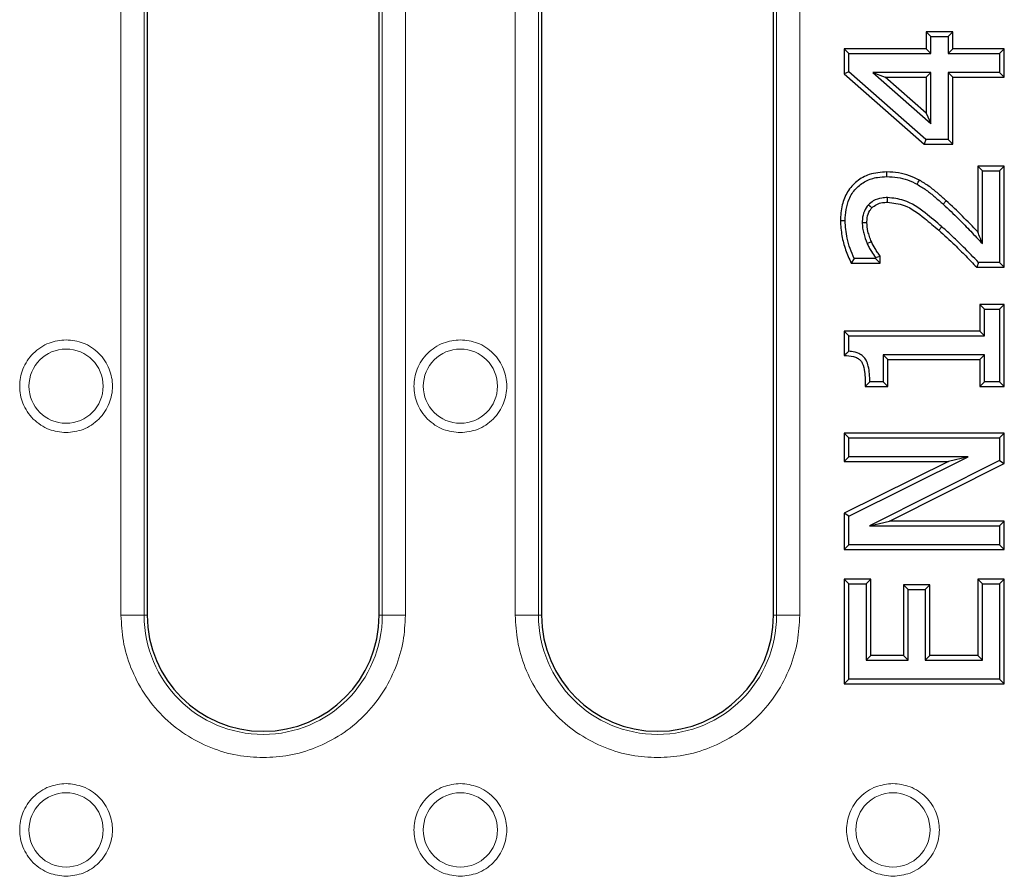
# Model space of a CAD drawing. Units: millimetres. Extents: x 0 to 420, y 0 to 297.
# Drawn here: x 167 to 189, y 166 to 185 of the extents above; entities that cross this region are included whole.
import ezdxf

# ---------------------------------------------------------------- set-up
doc = ezdxf.new("R2010")
doc.units = ezdxf.units.MM

msp = doc.modelspace()

# ---------------------------------------------------------------- linework, layer by layer
at = {"color": 8, "linetype": 'Continuous', "lineweight": 18}
for p, q in [((169.5093, 201.0584), (169.5093, 172.0584)), ((170.0086, 172.0584), (170.0086, 201.0584)), ((175.1424, 201.0584), (175.1424, 172.0584)), ((175.6417, 172.0584), (175.6417, 201.0584)), ((178.0093, 201.0584), (178.0093, 172.0584)), ((178.5086, 172.0584), (178.5086, 201.0584)), ((183.6424, 201.0584), (183.6424, 172.0584)), ((184.1417, 172.0584), (184.1417, 201.0584)), ((187.2324, 180.9184), (187.2999, 180.9929)), ((187.2061, 180.4312), (187.1395, 180.3559)), ((170.0086, 172.0584), (169.5093, 172.0584)), ((170.0086, 172.0584), (170.0755, 172.0584)), ((175.0755, 172.0584), (175.1424, 172.0584)), ((175.6417, 172.0584), (175.1424, 172.0584)), ((178.5086, 172.0584), (178.0093, 172.0584)), ((178.5086, 172.0584), (178.5755, 172.0584)), ((183.6424, 172.0584), (183.5755, 172.0584)), ((183.6424, 172.0584), (184.1417, 172.0584))]:
    msp.add_line(p, q, dxfattribs=at)
at = {"color": 7, "linetype": 'Continuous', "lineweight": 25}
for p, q in [((170.0755, 201.0584), (170.0755, 172.0584)), ((175.0755, 172.0584), (175.0755, 201.0584)), ((178.5755, 201.0584), (178.5755, 172.0584)), ((183.5755, 172.0584), (183.5755, 201.0584)), ((186.869, 184.6358), (186.9695, 184.5353)), ((187.4402, 184.6358), (186.869, 184.6358)), ((186.869, 184.6358), (186.869, 184.2656)), ((186.9695, 184.5353), (187.3398, 184.5353)), ((186.9695, 184.1651), (186.9695, 184.5353)), ((187.3398, 184.5353), (187.4402, 184.6358)), ((187.3398, 184.5353), (187.3398, 184.1651)), ((187.4402, 184.2656), (187.4402, 184.6358)), ((185.2005, 184.1651), (185.1, 184.2656)), ((185.1, 184.2656), (185.1, 183.7255)), ((186.869, 184.2656), (185.1, 184.2656)), ((186.9695, 184.1651), (186.869, 184.2656)), ((187.3398, 184.1651), (187.4402, 184.2656)), ((188.551, 184.2656), (187.4402, 184.2656)), ((188.4505, 184.1651), (188.551, 184.2656)), ((188.551, 183.6532), (188.551, 184.2656)), ((185.2005, 183.7711), (185.2005, 184.1651)), ((185.2005, 184.1651), (186.9695, 184.1651)), ((187.3398, 184.1651), (188.4505, 184.1651)), ((188.4505, 184.1651), (188.4505, 183.7537)), ((185.2005, 183.7711), (185.1, 183.7255)), ((185.1, 183.7255), (186.8237, 182.2133)), ((186.8615, 182.3138), (185.2005, 183.7711)), ((186.9695, 183.7537), (185.7173, 183.7537)), ((185.7173, 183.7537), (186.9695, 182.6552)), ((185.7173, 183.7537), (185.9842, 183.6532)), ((185.9842, 183.6532), (186.869, 183.6532)), ((186.869, 182.877), (185.9842, 183.6532)), ((186.869, 183.6532), (186.9695, 183.7537)), ((186.869, 183.6532), (186.869, 182.877)), ((186.9695, 182.6552), (186.9695, 183.7537)), ((188.4505, 183.7537), (187.3398, 183.7537)), ((187.3398, 183.7537), (187.3398, 182.3138)), ((187.3398, 183.7537), (187.4402, 183.6532)), ((187.4402, 182.2133), (187.4402, 183.6532)), ((187.4402, 183.6532), (188.551, 183.6532)), ((188.4505, 183.7537), (188.551, 183.6532)), ((186.869, 182.877), (186.9695, 182.6552)), ((186.8615, 182.3138), (186.8237, 182.2133)), ((186.8237, 182.2133), (187.4402, 182.2133)), ((187.3398, 182.3138), (186.8615, 182.3138)), ((187.3398, 182.3138), (187.4402, 182.2133)), ((187.9798, 181.7376), (188.0803, 181.6371)), ((188.551, 181.7376), (187.9798, 181.7376)), ((187.9798, 181.7376), (187.9798, 180.3192)), ((188.4505, 181.6371), (188.551, 181.7376)), ((188.551, 179.5619), (188.551, 181.7376)), ((188.0803, 181.6371), (188.4505, 181.6371)), ((188.0803, 180.068), (188.0803, 181.6371)), ((188.4505, 181.6371), (188.4505, 179.6624)), ((185.5933, 180.0725), (185.6859, 180.1114)), ((185.8769, 179.6442), (185.8769, 179.8003)), ((185.3143, 179.7447), (185.2505, 179.6442)), ((185.2505, 179.6442), (185.8769, 179.6442)), ((185.7765, 179.7447), (185.3143, 179.7447)), ((185.7765, 179.7678), (185.7765, 179.7447)), ((185.8769, 179.6442), (185.7765, 179.7447)), ((187.998, 179.6624), (187.9557, 179.5619)), ((188.4505, 179.6624), (187.998, 179.6624)), ((188.4505, 179.6624), (188.551, 179.5619)), ((187.9557, 179.5619), (188.551, 179.5619)), ((188.0209, 178.757), (188.1214, 178.6565)), ((188.551, 178.757), (188.0209, 178.757)), ((188.0209, 178.757), (188.0209, 178.1811)), ((188.4505, 178.6565), (188.551, 178.757)), ((188.551, 176.9928), (188.551, 178.757)), ((188.1214, 178.6565), (188.4505, 178.6565)), ((188.1214, 178.0806), (188.1214, 178.6565)), ((188.4505, 178.6565), (188.4505, 177.0933)), ((185.2005, 178.0806), (185.1, 178.1811)), ((185.1, 178.1811), (185.1, 177.6571)), ((188.0209, 178.1811), (185.1, 178.1811)), ((188.1214, 178.0806), (188.0209, 178.1811)), ((185.2005, 177.7483), (185.2005, 178.0806)), ((185.2005, 178.0806), (188.1214, 178.0806)), ((188.1214, 177.6692), (185.941, 177.6692)), ((185.941, 177.6692), (185.941, 177.0933)), ((185.941, 177.6692), (186.0415, 177.5687)), ((188.1214, 177.6692), (188.0209, 177.5687)), ((188.1214, 177.0933), (188.1214, 177.6692)), ((186.0415, 177.5687), (188.0209, 177.5687)), ((186.0415, 176.9928), (186.0415, 177.5687)), ((188.0209, 177.5687), (188.0209, 176.9928)), ((185.653, 177.0933), (185.5533, 176.9928)), ((185.941, 177.0933), (185.653, 177.0933)), ((185.941, 177.0933), (186.0415, 176.9928)), ((188.1214, 177.0933), (188.0209, 176.9928)), ((188.4505, 177.0933), (188.1214, 177.0933)), ((188.4505, 177.0933), (188.551, 176.9928)), ((185.5533, 176.9928), (186.0415, 176.9928)), ((188.0209, 176.9928), (188.551, 176.9928)), ((185.1, 175.9822), (185.2005, 175.8817)), ((185.1, 175.9822), (185.1, 175.3698)), ((188.551, 175.9822), (185.1, 175.9822)), ((188.4505, 175.8817), (188.551, 175.9822)), ((188.551, 175.3292), (188.551, 175.9822)), ((185.2005, 175.4703), (185.2005, 175.8817)), ((185.2005, 175.8817), (188.4505, 175.8817)), ((188.4505, 175.8817), (188.4505, 175.3912)), ((185.2005, 175.4703), (185.1, 175.3698)), ((185.1, 175.3698), (187.345, 175.3698)), ((187.345, 175.3698), (185.1, 174.256)), ((187.7736, 175.4703), (185.2005, 175.4703)), ((185.2005, 174.1937), (187.7736, 175.4703)), ((188.4505, 175.3912), (185.6479, 173.9893)), ((186.0734, 174.0898), (188.551, 175.3292)), ((187.7736, 175.4703), (187.345, 175.3698)), ((188.4505, 175.3912), (188.551, 175.3292)), ((185.2005, 174.1937), (185.1, 174.256)), ((185.1, 174.256), (185.1, 173.4774)), ((185.2005, 173.5779), (185.2005, 174.1937)), ((185.6479, 173.9893), (186.0734, 174.0898)), ((188.551, 174.0898), (186.0734, 174.0898)), ((188.4505, 173.9893), (188.551, 174.0898)), ((188.551, 173.4774), (188.551, 174.0898)), ((185.6479, 173.9893), (188.4505, 173.9893)), ((188.4505, 173.9893), (188.4505, 173.5779)), ((185.2005, 173.5779), (185.1, 173.4774)), ((185.1, 173.4774), (188.551, 173.4774)), ((188.4505, 173.5779), (185.2005, 173.5779)), ((188.4505, 173.5779), (188.551, 173.4774)), ((185.2005, 172.7366), (185.1, 172.8371)), ((185.1, 172.8371), (185.1, 170.5792)), ((185.6712, 172.8371), (185.1, 172.8371)), ((185.5708, 172.7366), (185.6712, 172.8371)), ((185.6712, 171.1915), (185.6712, 172.8371)), ((188.0803, 172.7366), (187.9798, 172.8371)), ((188.551, 172.8371), (187.9798, 172.8371)), ((187.9798, 172.8371), (187.9798, 171.1915)), ((188.551, 172.8371), (188.4505, 172.7366)), ((188.551, 170.5792), (188.551, 172.8371)), ((185.2005, 170.6796), (185.2005, 172.7366)), ((185.2005, 172.7366), (185.5708, 172.7366)), ((185.5708, 172.7366), (185.5708, 171.091)), ((186.4758, 172.6132), (186.3753, 172.7137)), ((186.3753, 172.7137), (186.3753, 171.1915)), ((186.9466, 172.7137), (186.3753, 172.7137)), ((186.4758, 171.091), (186.4758, 172.6132)), ((186.4758, 172.6132), (186.8461, 172.6132)), ((186.8461, 172.6132), (186.9466, 172.7137)), ((186.8461, 172.6132), (186.8461, 171.091)), ((186.9466, 171.1915), (186.9466, 172.7137)), ((188.0803, 171.091), (188.0803, 172.7366)), ((188.0803, 172.7366), (188.4505, 172.7366)), ((188.4505, 172.7366), (188.4505, 170.6796)), ((185.5708, 171.091), (185.6712, 171.1915)), ((185.5708, 171.091), (186.4758, 171.091)), ((186.3753, 171.1915), (185.6712, 171.1915)), ((186.4758, 171.091), (186.3753, 171.1915)), ((186.8461, 171.091), (186.9466, 171.1915)), ((186.8461, 171.091), (188.0803, 171.091)), ((187.9798, 171.1915), (186.9466, 171.1915)), ((188.0803, 171.091), (187.9798, 171.1915)), ((185.2005, 170.6796), (185.1, 170.5792)), ((188.4505, 170.6796), (185.2005, 170.6796)), ((188.4505, 170.6796), (188.551, 170.5792)), ((185.1, 170.5792), (188.551, 170.5792))]:
    msp.add_line(p, q, dxfattribs=at)
at = {"color": 7, "linetype": 'Continuous', "lineweight": 25, "flags": 128}
for points in [[(186.0188, 181.5137), (186.0187, 181.5639), (186.0186, 181.6142)], [(186.6725, 181.3478), (186.6972, 181.3916), (186.7219, 181.4353)], [(186.0321, 180.9606), (186.0325, 181.0109), (186.0329, 181.0611)], [(185.6209, 180.9069), (185.658, 180.8729), (185.6951, 180.8389)], [(185.1182, 180.563), (185.068, 180.5629), (185.0177, 180.5629)], [(185.4885, 180.5212), (185.5387, 180.5218), (185.589, 180.5225)], [(185.7765, 179.7678), (185.8267, 179.784), (185.8769, 179.8003)], [(185.2005, 177.7483), (185.1503, 177.7027), (185.1, 177.6571)]]:
    msp.add_lwpolyline(points, dxfattribs=at)
at = {"color": 8, "linetype": 'Continuous', "lineweight": 18}
for centre in [(168.3255, 176.9959), (176.8255, 176.9959), (168.3255, 167.4334), (176.8255, 167.4334), (186.1505, 167.4334)]:
    msp.add_circle(centre, 0.8, dxfattribs=at)
for centre in [(172.5755, 172.0584), (181.0755, 172.0584)]:
    msp.add_arc(centre, 2.5669, 180, 0, dxfattribs=at)
at = {"color": 7, "linetype": 'Continuous', "lineweight": 25}
for centre in [(172.5755, 172.0584), (181.0755, 172.0584)]:
    msp.add_arc(centre, 2.5, 180, 0, dxfattribs=at)
for points, knots in [([(186.0186, 181.6142), (185.8898, 181.6047), (185.6593, 181.5878), (185.364, 181.4229), (185.1599, 181.1933), (185.0361, 180.8947), (185.0241, 180.6782), (185.0177, 180.5629)], [0, 0, 0, 0, 0.2343202, 0.4192216, 0.6041872, 0.7892215, 1, 1, 1, 1]), ([(185.1182, 180.563), (185.1309, 180.7231), (185.1508, 180.9744), (185.3415, 181.2636), (185.5578, 181.4268), (185.7954, 181.5036), (185.9506, 181.5106), (186.0188, 181.5137)], [0, 0, 0, 0, 0.3200685, 0.5023482, 0.6849266, 0.8614753, 1, 1, 1, 1]), ([(186.7219, 181.4353), (186.6519, 181.4696), (186.5083, 181.5399), (186.2699, 181.6035), (186.1032, 181.6106), (186.0186, 181.6142)], [0, 0, 0, 0, 0.3185807, 0.653982, 1, 1, 1, 1]), ([(186.0188, 181.5137), (186.0967, 181.5105), (186.2482, 181.5042), (186.47, 181.4463), (186.6044, 181.3809), (186.6725, 181.3478)], [0, 0, 0, 0, 0.3427273, 0.6666844, 1, 1, 1, 1]), ([(186.6725, 181.3478), (186.7389, 181.3073), (186.8726, 181.2255), (187.0555, 181.0761), (187.1734, 180.9711), (187.2324, 180.9184)], [0, 0, 0, 0, 0.3297196, 0.6643022, 1, 1, 1, 1]), ([(187.2999, 180.9929), (187.242, 181.0445), (187.1226, 181.1511), (186.9341, 181.3054), (186.7928, 181.3919), (186.7219, 181.4353)], [0, 0, 0, 0, 0.3194401, 0.6584082, 1, 1, 1, 1]), ([(186.0329, 181.0611), (185.9916, 181.0594), (185.8863, 181.055), (185.7378, 181.008), (185.655, 180.9364), (185.6209, 180.9069)], [0, 0, 0, 0, 0.2756156, 0.7016883, 1, 1, 1, 1]), ([(187.2061, 180.4312), (187.0886, 180.5316), (186.8369, 180.7468), (186.4535, 181.0163), (186.1538, 181.0482), (186.0329, 181.0611)], [0, 0, 0, 0, 0.3429047, 0.7349766, 1, 1, 1, 1]), ([(185.6209, 180.9069), (185.5886, 180.8623), (185.5202, 180.768), (185.4912, 180.6281), (185.4891, 180.5443), (185.4885, 180.5212)], [0, 0, 0, 0, 0.3938285, 0.8330292, 1, 1, 1, 1]), ([(185.6951, 180.8389), (185.7284, 180.8663), (185.7955, 180.9214), (185.9163, 180.9557), (185.9958, 180.9591), (186.0321, 180.9606)], [0, 0, 0, 0, 0.349146, 0.703008, 1, 1, 1, 1]), ([(186.0321, 180.9606), (186.1554, 180.9454), (186.4539, 180.9086), (186.8068, 180.6388), (187.039, 180.4413), (187.1395, 180.3559)], [0, 0, 0, 0, 0.2855242, 0.690977, 1, 1, 1, 1]), ([(187.2324, 180.9184), (187.3459, 180.8123), (187.5488, 180.6225), (187.826, 180.3335), (187.9955, 180.1565), (188.0803, 180.068)], [0, 0, 0, 0, 0.3879663, 0.6939632, 1, 1, 1, 1]), ([(187.9798, 180.3192), (187.8696, 180.4345), (187.6492, 180.6653), (187.4164, 180.8837), (187.2999, 180.9929)], [0, 0, 0, 0, 0.49980378, 1, 1, 1, 1]), ([(185.589, 180.5225), (185.5906, 180.5565), (185.5946, 180.6461), (185.6314, 180.7579), (185.6805, 180.8204), (185.6951, 180.8389)], [0, 0, 0, 0, 0.3004618, 0.7918598, 1, 1, 1, 1]), ([(185.0177, 180.5629), (185.025, 180.4537), (185.0391, 180.2409), (185.1234, 179.9318), (185.2079, 179.7406), (185.2505, 179.6442)], [0, 0, 0, 0, 0.3433986, 0.6687843, 1, 1, 1, 1]), ([(185.3143, 179.7447), (185.284, 179.8163), (185.2233, 179.9596), (185.145, 180.232), (185.1285, 180.4363), (185.1182, 180.563)], [0, 0, 0, 0, 0.2756531, 0.5510589, 1, 1, 1, 1]), ([(185.4885, 180.5212), (185.4902, 180.4823), (185.4935, 180.4045), (185.5254, 180.2527), (185.5662, 180.1444), (185.5933, 180.0725)], [0, 0, 0, 0, 0.2514852, 0.5034761, 1, 1, 1, 1]), ([(185.6859, 180.1114), (185.6721, 180.1477), (185.6443, 180.2202), (185.6017, 180.3558), (185.5939, 180.4586), (185.589, 180.5225)], [0, 0, 0, 0, 0.2744107, 0.5490478, 1, 1, 1, 1]), ([(187.998, 179.6624), (187.8892, 179.7732), (187.7059, 179.9599), (187.4439, 180.2184), (187.2854, 180.3602), (187.2061, 180.4312)], [0, 0, 0, 0, 0.4220019, 0.7108672, 1, 1, 1, 1]), ([(187.1395, 180.3559), (187.2545, 180.2515), (187.4525, 180.0716), (187.7204, 179.8025), (187.8772, 179.6421), (187.9557, 179.5619)], [0, 0, 0, 0, 0.4091212, 0.7045326, 1, 1, 1, 1]), ([(188.0803, 180.068), (188.0636, 180.1101), (188.0301, 180.1943), (187.9966, 180.2775), (187.9798, 180.3192)], [0, 0, 0, 0, 0.49999504, 1, 1, 1, 1]), ([(185.5933, 180.0725), (185.6068, 180.0428), (185.6339, 179.9832), (185.6952, 179.8812), (185.7454, 179.8112), (185.7765, 179.7678)], [0, 0, 0, 0, 0.2751048, 0.5504639, 1, 1, 1, 1]), ([(185.8769, 179.8003), (185.8578, 179.8267), (185.8196, 179.8797), (185.7499, 179.98), (185.7108, 180.0605), (185.6859, 180.1114)], [0, 0, 0, 0, 0.2678949, 0.5358539, 1, 1, 1, 1]), ([(185.653, 177.0933), (185.6495, 177.2053), (185.6444, 177.3633), (185.5804, 177.5476), (185.5095, 177.6442), (185.3998, 177.7129), (185.2918, 177.7395), (185.2187, 177.7465), (185.2005, 177.7483)], [0, 0, 0, 0, 0.3682509, 0.5191205, 0.6380428, 0.7568777, 0.9394633, 1, 1, 1, 1]), ([(185.1, 177.6571), (185.1665, 177.6529), (185.2636, 177.6468), (185.3804, 177.6076), (185.4494, 177.5606), (185.5114, 177.4601), (185.5529, 177.2663), (185.5531, 177.0971), (185.5533, 176.9928)], [0, 0, 0, 0, 0.20885518, 0.30538613, 0.38560715, 0.46624403, 0.67094557, 1, 1, 1, 1])]:
    msp.add_open_spline(points, degree=3, knots=knots, dxfattribs=at)
at = {"color": 8, "linetype": 'Continuous', "lineweight": 18}
for points, knots in [([(168.3255, 177.9959), (168.1997, 177.9825), (168.0062, 177.962), (167.7733, 177.8373), (167.6134, 177.7082), (167.4835, 177.548), (167.3627, 177.3152), (167.3014, 176.9959), (167.3627, 176.6766), (167.4835, 176.4437), (167.6134, 176.2835), (167.7733, 176.1545), (168.0062, 176.0298), (168.1997, 176.0092), (168.3255, 175.9959)], [0, 0, 0, 0, 0.11972842, 0.18418033, 0.25, 0.31581967, 0.38027158, 0.5, 0.61972842, 0.68418033, 0.75, 0.81581967, 0.88027158, 1, 1, 1, 1]), ([(168.3255, 175.9959), (168.4513, 176.0092), (168.6448, 176.0298), (168.8777, 176.1545), (169.0377, 176.2835), (169.1676, 176.4437), (169.2884, 176.6766), (169.3497, 176.9959), (169.2884, 177.3152), (169.1676, 177.548), (169.0377, 177.7082), (168.8777, 177.8373), (168.6448, 177.962), (168.4513, 177.9825), (168.3255, 177.9959)], [0, 0, 0, 0, 0.1197284, 0.1841803, 0.25, 0.3158197, 0.3802716, 0.5, 0.6197284, 0.6841803, 0.75, 0.8158197, 0.8802716, 1, 1, 1, 1]), ([(176.8255, 177.9959), (176.6997, 177.9825), (176.5062, 177.962), (176.2733, 177.8373), (176.1134, 177.7082), (175.9835, 177.548), (175.8627, 177.3152), (175.8014, 176.9959), (175.8627, 176.6766), (175.9835, 176.4437), (176.1134, 176.2835), (176.2733, 176.1545), (176.5062, 176.0298), (176.6997, 176.0092), (176.8255, 175.9959)], [0, 0, 0, 0, 0.1197284, 0.1841803, 0.25, 0.3158197, 0.3802716, 0.5, 0.6197284, 0.6841803, 0.75, 0.8158197, 0.8802716, 1, 1, 1, 1]), ([(176.8255, 175.9959), (176.9513, 176.0092), (177.1448, 176.0298), (177.3777, 176.1545), (177.5377, 176.2835), (177.6676, 176.4437), (177.7884, 176.6766), (177.8497, 176.9959), (177.7884, 177.3152), (177.6676, 177.548), (177.5377, 177.7082), (177.3777, 177.8373), (177.1448, 177.962), (176.9513, 177.9825), (176.8255, 177.9959)], [0, 0, 0, 0, 0.1197284, 0.1841803, 0.25, 0.3158197, 0.3802716, 0.5, 0.6197284, 0.6841803, 0.75, 0.8158197, 0.8802716, 1, 1, 1, 1]), ([(169.5093, 172.0584), (169.5193, 171.8714), (169.5398, 171.4861), (169.7103, 170.9147), (169.9932, 170.3651), (170.392, 169.8749), (170.8823, 169.4761), (171.4318, 169.1932), (172.0033, 169.0226), (172.3885, 169.0021), (172.5755, 168.9922)], [0, 0, 0, 0, 0.116516, 0.2400113, 0.3686408, 0.5, 0.6313592, 0.7599887, 0.883484, 1, 1, 1, 1]), ([(172.5755, 168.9922), (172.7625, 169.0021), (173.1478, 169.0226), (173.7192, 169.1932), (174.2688, 169.4761), (174.759, 169.8749), (175.1578, 170.3651), (175.4407, 170.9147), (175.6113, 171.4861), (175.6318, 171.8714), (175.6417, 172.0584)], [0, 0, 0, 0, 0.116516, 0.2400113, 0.3686408, 0.5, 0.6313592, 0.7599887, 0.883484, 1, 1, 1, 1]), ([(178.0093, 172.0584), (178.0193, 171.8714), (178.0398, 171.4861), (178.2103, 170.9147), (178.4932, 170.3651), (178.892, 169.8749), (179.3823, 169.4761), (179.9318, 169.1932), (180.5033, 169.0226), (180.8885, 169.0021), (181.0755, 168.9922)], [0, 0, 0, 0, 0.116516, 0.2400113, 0.3686408, 0.5, 0.6313592, 0.7599887, 0.883484, 1, 1, 1, 1]), ([(181.0755, 168.9922), (181.2625, 169.0021), (181.6478, 169.0226), (182.2192, 169.1932), (182.7688, 169.4761), (183.259, 169.8749), (183.6578, 170.3651), (183.9407, 170.9147), (184.1113, 171.4861), (184.1318, 171.8714), (184.1417, 172.0584)], [0, 0, 0, 0, 0.116516, 0.2400113, 0.3686408, 0.5, 0.6313592, 0.7599887, 0.883484, 1, 1, 1, 1]), ([(168.3255, 168.4334), (168.1997, 168.42), (168.0062, 168.3995), (167.7733, 168.2748), (167.6134, 168.1457), (167.4835, 167.9855), (167.3627, 167.7527), (167.3014, 167.4334), (167.3627, 167.1141), (167.4835, 166.8812), (167.6134, 166.721), (167.7733, 166.592), (168.0062, 166.4673), (168.1997, 166.4467), (168.3255, 166.4334)], [0, 0, 0, 0, 0.1197284, 0.1841803, 0.25, 0.3158197, 0.3802716, 0.5, 0.6197284, 0.6841803, 0.75, 0.8158197, 0.8802716, 1, 1, 1, 1]), ([(168.3255, 166.4334), (168.4513, 166.4467), (168.6448, 166.4673), (168.8777, 166.592), (169.0377, 166.721), (169.1676, 166.8812), (169.2884, 167.1141), (169.3497, 167.4334), (169.2884, 167.7527), (169.1676, 167.9855), (169.0377, 168.1457), (168.8777, 168.2748), (168.6448, 168.3995), (168.4513, 168.42), (168.3255, 168.4334)], [0, 0, 0, 0, 0.1197284, 0.1841803, 0.25, 0.3158197, 0.3802716, 0.5, 0.6197284, 0.6841803, 0.75, 0.8158197, 0.8802716, 1, 1, 1, 1]), ([(176.8255, 168.4334), (176.6997, 168.42), (176.5062, 168.3995), (176.2733, 168.2748), (176.1134, 168.1457), (175.9835, 167.9855), (175.8627, 167.7527), (175.8014, 167.4334), (175.8627, 167.1141), (175.9835, 166.8812), (176.1134, 166.721), (176.2733, 166.592), (176.5062, 166.4673), (176.6997, 166.4467), (176.8255, 166.4334)], [0, 0, 0, 0, 0.1197284, 0.1841803, 0.25, 0.3158197, 0.3802716, 0.5, 0.6197284, 0.6841803, 0.75, 0.8158197, 0.8802716, 1, 1, 1, 1]), ([(176.8255, 166.4334), (176.9513, 166.4467), (177.1448, 166.4673), (177.3777, 166.592), (177.5377, 166.721), (177.6676, 166.8812), (177.7884, 167.1141), (177.8497, 167.4334), (177.7884, 167.7527), (177.6676, 167.9855), (177.5377, 168.1457), (177.3777, 168.2748), (177.1448, 168.3995), (176.9513, 168.42), (176.8255, 168.4334)], [0, 0, 0, 0, 0.1197284, 0.1841803, 0.25, 0.3158197, 0.3802716, 0.5, 0.6197284, 0.6841803, 0.75, 0.8158197, 0.8802716, 1, 1, 1, 1]), ([(186.1505, 168.4334), (186.0247, 168.42), (185.8312, 168.3995), (185.5983, 168.2748), (185.4384, 168.1457), (185.3085, 167.9855), (185.1877, 167.7527), (185.1264, 167.4334), (185.1877, 167.1141), (185.3085, 166.8812), (185.4384, 166.721), (185.5983, 166.592), (185.8312, 166.4673), (186.0247, 166.4467), (186.1505, 166.4334)], [0, 0, 0, 0, 0.11972842, 0.18418033, 0.25, 0.31581967, 0.38027158, 0.5, 0.61972842, 0.68418033, 0.75, 0.81581967, 0.88027158, 1, 1, 1, 1]), ([(186.1505, 166.4334), (186.2763, 166.4467), (186.4698, 166.4673), (186.7027, 166.592), (186.8627, 166.721), (186.9926, 166.8812), (187.1134, 167.1141), (187.1747, 167.4334), (187.1134, 167.7527), (186.9926, 167.9855), (186.8627, 168.1457), (186.7027, 168.2748), (186.4698, 168.3995), (186.2763, 168.42), (186.1505, 168.4334)], [0, 0, 0, 0, 0.11972842, 0.18418033, 0.25, 0.31581967, 0.38027158, 0.5, 0.61972842, 0.68418033, 0.75, 0.81581967, 0.88027158, 1, 1, 1, 1])]:
    msp.add_open_spline(points, degree=3, knots=knots, dxfattribs=at)

doc.saveas('drawing.dxf')
